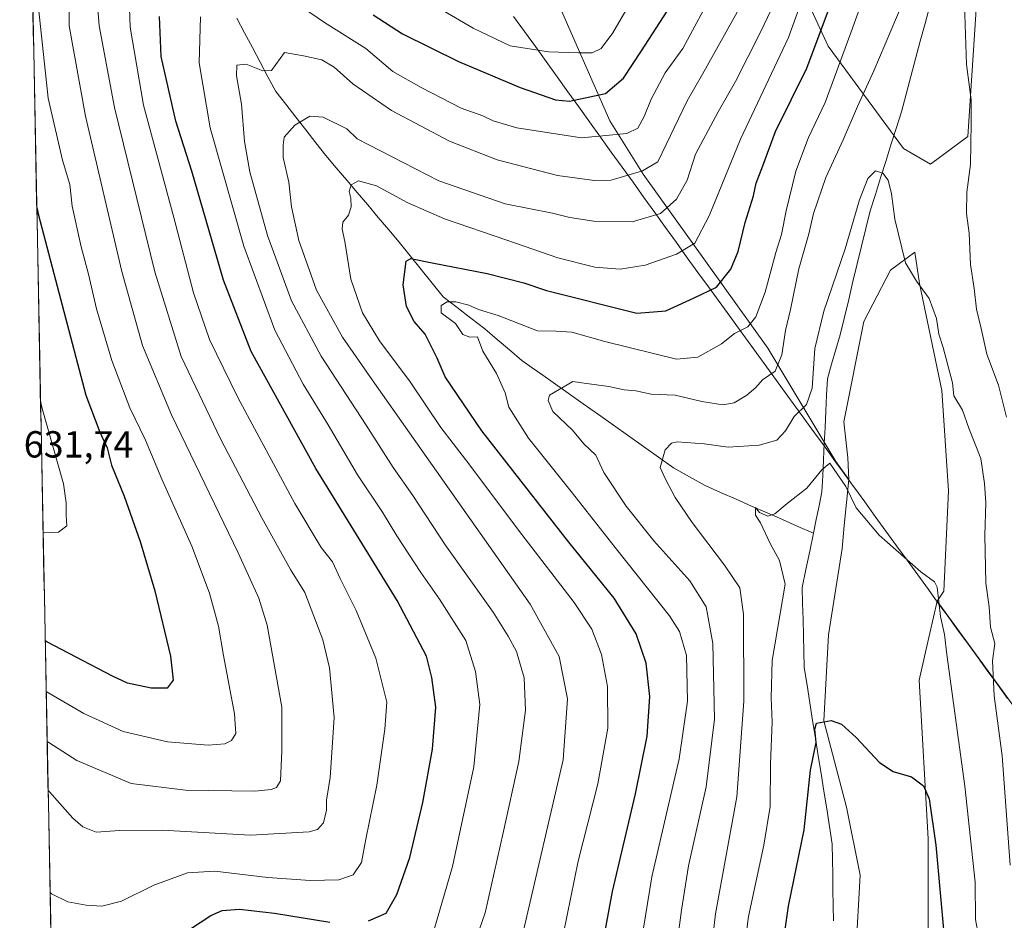
# Model space of a CAD drawing. Units: metres. Extents: x 634602 to 638057, y 4736686 to 4739066.
# Drawn here: x 634617 to 634879, y 4737829 to 4738068 of the extents above; entities that cross this region are included whole.
import ezdxf
from ezdxf.enums import TextEntityAlignment as Align

# ---------------------------------------------------------------- set-up
doc = ezdxf.new("R2010")
doc.units = ezdxf.units.M
doc.header["$MEASUREMENT"] = 0
for name, color, linetype, lineweight in [('Arbolado forestal CxS', 92, 'Continuous', 0), ('Corriente natural lineal', 142, 'Continuous', 13), ('Cultivos herbáceos CxS', 92, 'Continuous', 0), ('Curva de nivel maestra', 36, 'Continuous', 30), ('Curva de nivel normal', 36, 'Continuous', 0), ('Matorral CxS', 135, 'Continuous', 0), ('Municipio', 9, 'Continuous', 13), ('Municipio CxS', 142, 'Continuous', 0), ('Rótulo de punto de cota en terreno', 19, 'Continuous', 0)]:
    doc.layers.add(name, color=color, linetype=linetype, lineweight=lineweight)
doc.styles.add('Arial', font='txt', dxfattribs={"height": 0.2})

# ---------------------------------------------------------------- blocks, each defined once
blk = doc.blocks.new('*U152')
at = {"layer": 'Arbolado forestal CxS', "color": 92, "linetype": 'Continuous', "lineweight": 0}
blk.add_polyline3d([(634879.7429, 4737887.6125, 562.7055), (634861.0161, 4737913.3577, 556.0084), (634862.7981, 4737916.0729, 556.5434), (634863.9837, 4737942.7331, 557.8102), (634862.2071, 4737969.3933, 558.9015), (634856.2831, 4737997.8309, 559.9483), (634855.0987, 4738006.1253, 560.4473), (634848.5813, 4738001.3857, 559.4401), (634841.4715, 4737987.7595, 557.9603), (634836.1385, 4737961.0993, 555.8988), (634837.2715, 4737951.4683, 555.7576), (634837.4905, 4737945.7273, 555.4248), (634834.0141, 4737950.5027, 555.2407), (634815.9957, 4737980.6507, 565.2933), (634782.8193, 4738026.8623, 587.9261), (634773.9329, 4738041.0811, 595.1122), (634761.4919, 4738069.5191, 607.8779)], dxfattribs=at)
blk.add_polyline3d([(634859.2213, 4738029.5399, 562.3985), (634869.1167, 4738036.8989, 565.8388), (634871.9539, 4738080.2065, 567.7965), (634887.5165, 4738152.1949, 572.4781), (634896.4325, 4738173.8805, 578.8191), (634901.6297, 4738222.7845, 584.0583), (634891.2827, 4738260.4323, 589.408), (634878.1123, 4738275.4923, 587.3191), (634850.9755, 4738285.2649, 588.6777), (634822.7183, 4738293.1003, 596.4035), (634809.9263, 4738294.2553, 599.7246), (634797.8481, 4738295.3459, 604.3299), (634777.4499, 4738293.3763, 610.5656), (634782.3817, 4738283.9651, 609.5563), (634790.9431, 4738258.8731, 617.8215), (634805.6711, 4738218.0799, 623.1769), (634805.6705, 4738195.4921, 619.9609), (634804.7285, 4738160.6673, 611.0642), (634797.2019, 4738136.1967, 602.1317), (634831.9951, 4738060.9199, 570.5945), (634852.0745, 4738033.7191, 561.1938), (634859.2213, 4738029.5399, 562.3985)], close=True, dxfattribs=at)
blk = doc.blocks.new('*U175')
at = {"layer": 'Curva de nivel normal', "color": 36, "linetype": 'Continuous', "lineweight": 0}
blk.add_polyline3d([(634809.04, 4738072.17, 590), (634798.64, 4738053.5, 590), (634794.55, 4738046.34, 590), (634786.73, 4738030.17, 590), (634782.68, 4738027.76, 590), (634774.35, 4738025.3, 590), (634769.89, 4738025.16, 590), (634760.01, 4738026.55, 590), (634744.01, 4738030.73, 590), (634731.32, 4738035.62, 590), (634715.92, 4738043.77, 590), (634705.62, 4738050.88, 590), (634700.69, 4738055.36, 590), (634697.42, 4738057.24, 590), (634692.53, 4738058.34, 590), (634687.49, 4738059.18, 590), (634683.99, 4738054.44, 590), (634681.67, 4738054.36, 590), (634677.26, 4738056.14, 590), (634674.84, 4738055.88, 590), (634674.74, 4738052.98, 590), (634676.08, 4738045.48, 590), (634676.84, 4738035.58, 590), (634678.26, 4738027.53, 590), (634682.97, 4738010.54, 590), (634689.3, 4737993.19, 590), (634697.26, 4737978.51, 590), (634709.22, 4737960.18, 590), (634716.4, 4737948.9, 590), (634721.62, 4737941.45, 590), (634730.21, 4737928.38, 590), (634742.98, 4737910.47, 590), (634746.97, 4737904.1, 590), (634749.19, 4737900.01, 590), (634751.2, 4737893.03, 590), (634751.57, 4737884.41, 590), (634749.76, 4737870.8, 590), (634745.62, 4737851.79, 590), (634740.84, 4737830.52, 590), (634734.78, 4737813.16, 590)], dxfattribs=at)
blk = doc.blocks.new('*U178')
at = {"layer": 'Curva de nivel normal', "color": 36, "linetype": 'Continuous', "lineweight": 0}
blk.add_polyline3d([(634751, 4737825.88, 585), (634761.58, 4737871.25, 585), (634762.67, 4737887.44, 585), (634760.47, 4737898.7, 585), (634752.77, 4737912.59, 585), (634710.74, 4737972.23, 585), (634702.93, 4737983.53, 585), (634696.02, 4737996.01, 585), (634691.24, 4738009.25, 585), (634689.35, 4738018.16, 585), (634688.6, 4738024.75, 585), (634687.15, 4738031.29, 585), (634687.1, 4738034.61, 585), (634687.35, 4738036.73, 585), (634690.24, 4738039.95, 585), (634694.24, 4738042.27, 585), (634697.79, 4738042.07, 585), (634704.04, 4738038.95, 585), (634706.77, 4738036.25, 585), (634728.52, 4738025.13, 585), (634746.11, 4738019, 585), (634758.7, 4738016.56, 585), (634763.35, 4738015.37, 585), (634769.68, 4738014.4, 585), (634779.9, 4738014.24, 585), (634787.43, 4738016.43, 585), (634791.71, 4738020.26, 585), (634794.55, 4738025.32, 585), (634796.75, 4738032.17, 585), (634802.75, 4738043.44, 585), (634807.35, 4738051.5, 585), (634814.13, 4738064.84, 585), (634819.55, 4738076.27, 585)], dxfattribs=at)
blk = doc.blocks.new('*U182')
at = {"layer": 'Curva de nivel normal', "color": 36, "linetype": 'Continuous', "lineweight": 0}
blk.add_polyline3d([(634880.39, 4737843.22, 560), (634878.28, 4737872.28, 560), (634876.14, 4737888.2, 560), (634875.73, 4737897.51, 560), (634876.31, 4737902.18, 560), (634875.2, 4737906.51, 560), (634874.8, 4737911.85, 560), (634873.94, 4737918.18, 560), (634873.66, 4737930.85, 560), (634873.91, 4737939.51, 560), (634873.54, 4737944.63, 560), (634872.62, 4737951.34, 560), (634869.44, 4737959.36, 560), (634867.71, 4737964.19, 560), (634865.39, 4737967.98, 560), (634865.11, 4737971.46, 560), (634862.59, 4737980.83, 560), (634861.44, 4737984.34, 560), (634860.82, 4737988.51, 560), (634858.88, 4737993.84, 560), (634855.46, 4737998.42, 560), (634852.61, 4738003.33, 560), (634849.74, 4738014.91, 560), (634848.84, 4738021.67, 560), (634847.96, 4738025.32, 560), (634846.57, 4738027.16, 560), (634844.64, 4738027.79, 560), (634842.56, 4738025.76, 560), (634840.39, 4738020.1, 560), (634836.54, 4738007.07, 560), (634830.86, 4737990.44, 560), (634828.47, 4737980.56, 560), (634827.77, 4737970.05, 560), (634826.22, 4737965.7, 560), (634823.01, 4737962.48, 560), (634820.68, 4737958.71, 560), (634818.35, 4737956.15, 560), (634813.65, 4737954.83, 560), (634805.41, 4737954.34, 560), (634799.05, 4737955.22, 560), (634791.86, 4737955.72, 560), (634790.36, 4737955.39, 560), (634788.67, 4737953.59, 560), (634787.32, 4737948.92, 560), (634788.78, 4737945.83, 560), (634791.38, 4737940.94, 560), (634795.84, 4737934.34, 560), (634804.49, 4737922.99, 560), (634808.56, 4737916.91, 560), (634809.53, 4737909.9, 560), (634809.58, 4737886.86, 560), (634807.77, 4737861.43, 560), (634802.08, 4737830.26, 560), (634797.69, 4737792.12, 560)], dxfattribs=at)
blk = doc.blocks.new('*U185')
at = {"layer": 'Curva de nivel normal', "color": 36, "linetype": 'Continuous', "lineweight": 0}
blk.add_polyline3d([(634623.29, 4737931.63, 630), (634623.68, 4737931.58, 630), (634627.39, 4737931.76, 630), (634629.56, 4737933.43, 630), (634629.41, 4737936.22, 630), (634629.46, 4737939.53, 630), (634628.74, 4737944.55, 630), (634623.04, 4737964.58, 630), (634622.61, 4737966.55, 630)], dxfattribs=at)
blk = doc.blocks.new('*U186')
at = {"layer": 'Curva de nivel normal', "color": 36, "linetype": 'Continuous', "lineweight": 0}
for points in [[(634789.83, 4737807.34, 565), (634793.05, 4737831.23, 565), (634794.84, 4737843.08, 565), (634799.55, 4737864.03, 565), (634801.78, 4737882, 565), (634801.39, 4737902.12, 565), (634799.6, 4737911.91, 565), (634795.21, 4737918.83, 565), (634785.64, 4737929.42, 565), (634778.28, 4737938.61, 565), (634772.38, 4737947.59, 565), (634770.23, 4737952.23, 565), (634767.08, 4737955.24, 565), (634764, 4737958.82, 565), (634758.81, 4737963.84, 565), (634757.53, 4737966.74, 565), (634757.96, 4737968.18, 565), (634764.16, 4737971.82, 565), (634767.15, 4737971.36, 565), (634773.74, 4737970.42, 565), (634777.8, 4737969.58, 565), (634780.84, 4737969.26, 565), (634784.97, 4737968.37, 565), (634791.32, 4737968.15, 565), (634798.43, 4737966.43, 565), (634804.01, 4737965.57, 565), (634807.01, 4737966.12, 565), (634810.4, 4737968.12, 565), (634812.77, 4737970.18, 565), (634814.58, 4737972.18, 565), (634817.95, 4737974.51, 565), (634819.67, 4737978.84, 565), (634820.68, 4737985.33, 565), (634821.98, 4737990.92, 565), (634824.24, 4738001.69, 565), (634826.87, 4738010.99, 565), (634828.13, 4738016.44, 565), (634831.36, 4738025.99, 565), (634836.03, 4738036.01, 565), (634839.79, 4738044.86, 565), (634844.17, 4738054.38, 565), (634851.66, 4738072.09, 565)], [(634868.23, 4738072, 565), (634868.79, 4738056, 565), (634870.03, 4738046.66, 565), (634870.05, 4738040.46, 565), (634869.83, 4738029.49, 565), (634868.85, 4738022.11, 565), (634868.8, 4738016.46, 565), (634869.48, 4738011.16, 565), (634869.82, 4738002.9, 565), (634870.84, 4737996.53, 565), (634871.48, 4737990.98, 565), (634872.68, 4737985.85, 565), (634874.18, 4737979.02, 565), (634877.3, 4737970.81, 565), (634879.42, 4737962.26, 565)]]:
    blk.add_polyline3d(points, dxfattribs=at)
blk = doc.blocks.new('*U187')
at = {"layer": 'Curva de nivel normal', "color": 36, "linetype": 'Continuous', "lineweight": 0}
blk.add_polyline3d([(634844.16, 4738081.5, 570), (634837.78, 4738063.75, 570), (634831.24, 4738045.96, 570), (634826.8, 4738036.67, 570), (634823.46, 4738027.65, 570), (634820.81, 4738017.17, 570), (634819.61, 4738010.81, 570), (634818.14, 4738006.06, 570), (634815.27, 4737995.5, 570), (634812.82, 4737988.95, 570), (634810.63, 4737986.3, 570), (634807.08, 4737984.53, 570), (634803.68, 4737981.76, 570), (634797.35, 4737978.22, 570), (634791.66, 4737977.68, 570), (634772.66, 4737982.38, 570), (634763.87, 4737984.89, 570), (634759.74, 4737985.12, 570), (634754.7, 4737985.22, 570), (634744.3, 4737989.3, 570), (634739.04, 4737990.88, 570), (634736.44, 4737992.08, 570), (634733.04, 4737992.91, 570), (634730.73, 4737992.96, 570), (634729.1, 4737992.01, 570), (634729.11, 4737990.03, 570), (634732.96, 4737987.18, 570), (634734.86, 4737984.27, 570), (634736.76, 4737983.56, 570), (634738.77, 4737983.66, 570), (634740.18, 4737979.86, 570), (634743.85, 4737973.93, 570), (634746.11, 4737968.73, 570), (634747.14, 4737964.97, 570), (634752.38, 4737956.74, 570), (634763.7, 4737942.5, 570), (634775.37, 4737927.65, 570), (634789.87, 4737909.49, 570), (634792.51, 4737905.37, 570), (634794.39, 4737898.97, 570), (634794.65, 4737886.85, 570), (634792.37, 4737871.52, 570), (634785.13, 4737840.14, 570), (634780.59, 4737812.31, 570)], dxfattribs=at)
blk = doc.blocks.new('*U192')
at = {"layer": 'Curva de nivel normal', "color": 36, "linetype": 'Continuous', "lineweight": 0}
for points in [[(634625.16, 4737835.92, 605), (634625.56, 4737835.61, 605), (634629.84, 4737833.44, 605), (634634.74, 4737832.63, 605), (634638.91, 4737832.37, 605), (634644.12, 4737833.63, 605), (634652.7, 4737837.9, 605), (634661.66, 4737841.23, 605), (634668.94, 4737841.61, 605), (634683, 4737839.94, 605), (634694.27, 4737839.11, 605), (634701.89, 4737839.34, 605), (634705.76, 4737840.64, 605), (634707.97, 4737843.98, 605), (634709.08, 4737850.14, 605), (634712.01, 4737864.45, 605), (634714.12, 4737879.34, 605), (634714.66, 4737886.57, 605), (634711.74, 4737898.24, 605), (634706.54, 4737910.95, 605), (634702.27, 4737919.43, 605), (634700.22, 4737923.88, 605), (634697.2, 4737927.69, 605), (634690.19, 4737939.34, 605), (634675.05, 4737967.54, 605), (634667.54, 4737982.92, 605), (634663.3, 4737995.33, 605), (634658.01, 4738015.38, 605), (634649.96, 4738045.22, 605), (634646.42, 4738065.99, 605), (634645.87, 4738081.04, 605)], [(634716.76, 4738077.99, 605), (634737.6, 4738065.72, 605), (634747.51, 4738061, 605), (634757.63, 4738059.44, 605), (634765.62, 4738059.17, 605), (634769.3, 4738059.16, 605), (634771.67, 4738060.28, 605), (634774.73, 4738064.45, 605), (634781.3, 4738075.79, 605)]]:
    blk.add_polyline3d(points, dxfattribs=at)
blk = doc.blocks.new('*U193')
at = {"layer": 'Curva de nivel normal', "color": 36, "linetype": 'Continuous', "lineweight": 0}
blk.add_polyline3d([(634807.24, 4737802.1, 555), (634810.8, 4737829.58, 555), (634814.91, 4737848.54, 555), (634816.6, 4737858.82, 555), (634816.71, 4737870.18, 555), (634817.16, 4737881.34, 555), (634816.84, 4737887.67, 555), (634817.14, 4737897.63, 555), (634820.59, 4737917.93, 555), (634819.12, 4737924.18, 555), (634816.58, 4737928.74, 555), (634814.01, 4737934.18, 555), (634812.68, 4737936.25, 555), (634812.72, 4737938.31, 555), (634813.75, 4737937, 555), (634815.96, 4737935.99, 555), (634817.82, 4737936.61, 555), (634821.15, 4737939.36, 555), (634826.34, 4737943.46, 555), (634830.34, 4737948.29, 555), (634832.49, 4737950.03, 555), (634836.75, 4737943.85, 555), (634839.42, 4737938.18, 555), (634845.56, 4737930.98, 555), (634856.68, 4737921.15, 555), (634860.31, 4737918.49, 555), (634861.01, 4737917.15, 555), (634861.89, 4737909.31, 555), (634862.92, 4737904.51, 555), (634863.55, 4737899.19, 555), (634868.31, 4737864.19, 555), (634871.06, 4737838.7, 555), (634871.15, 4737828.81, 555), (634872.54, 4737821.68, 555)], dxfattribs=at)
blk = doc.blocks.new('*U194')
at = {"layer": 'Curva de nivel normal', "color": 36, "linetype": 'Continuous', "lineweight": 0}
blk.add_polyline3d([(634637.43, 4738076.58, 610), (634638.2, 4738066.35, 610), (634642.29, 4738044.63, 610), (634652.96, 4738000.89, 610), (634659.98, 4737978.38, 610), (634670.43, 4737956.51, 610), (634681.45, 4737935.51, 610), (634689.03, 4737921.85, 610), (634692.86, 4737915.72, 610), (634697.62, 4737903.11, 610), (634699.4, 4737895.71, 610), (634700.71, 4737882.48, 610), (634699.62, 4737866.52, 610), (634698.63, 4737860.52, 610), (634698.63, 4737857.86, 610), (634697.8, 4737854.48, 610), (634696.21, 4737852.75, 610), (634694.06, 4737852.09, 610), (634678.45, 4737851.21, 610), (634654.96, 4737852.53, 610), (634643.6, 4737852.44, 610), (634637.43, 4737852, 610), (634633.89, 4737853.42, 610), (634631.17, 4737855.74, 610), (634625.03, 4737862.73, 610), (634624.62553, 4737863.10832, 610)], dxfattribs=at)
blk = doc.blocks.new('*U200')
at = {"layer": 'Curva de nivel normal', "color": 36, "linetype": 'Continuous', "lineweight": 0}
for points in [[(634727.28, 4737826.14, 595), (634732.17, 4737842.86, 595), (634737.82, 4737869.38, 595), (634739.43, 4737885.93, 595), (634738.27, 4737894.7, 595), (634735.72, 4737902.92, 595), (634728.69, 4737913.97, 595), (634723.72, 4737920.98, 595), (634717.36, 4737930.76, 595), (634713.55, 4737937.05, 595), (634706.85, 4737947, 595), (634699.08, 4737960.26, 595), (634692.44, 4737971.11, 595), (634684.9, 4737985.38, 595), (634676.63, 4738007.78, 595), (634667.68, 4738039.21, 595), (634664.79, 4738056.46, 595), (634665.18, 4738068.66, 595)], [(634692.26, 4738071.21, 595), (634698.08, 4738067.22, 595), (634709.1, 4738060.25, 595), (634716.24, 4738054.14, 595), (634723.77, 4738049.95, 595), (634734.47, 4738044.44, 595), (634740.21, 4738042.4, 595), (634742.93, 4738041.03, 595), (634749.22, 4738039.18, 595), (634766.42, 4738036.58, 595), (634778.52, 4738037.68, 595), (634781.38, 4738039.1, 595), (634783.13, 4738042.24, 595), (634784.94, 4738046.84, 595), (634788.66, 4738053.84, 595), (634793.35, 4738060.28, 595), (634796.55, 4738066.26, 595), (634798.81, 4738070.28, 595)]]:
    blk.add_polyline3d(points, dxfattribs=at)
blk = doc.blocks.new('*U201')
at = {"layer": 'Curva de nivel normal', "color": 36, "linetype": 'Continuous', "lineweight": 0}
blk.add_polyline3d([(634621.81, 4738073.69, 620), (634624.61, 4738047.1, 620), (634628.48, 4738030.62, 620), (634630.36, 4738024.18, 620), (634631.04, 4738018.36, 620), (634633.41, 4738007.59, 620), (634635.38, 4738000.32, 620), (634637.45, 4737991.11, 620), (634641.58, 4737977.36, 620), (634646.31, 4737964.8, 620), (634650.49, 4737956.16, 620), (634654.86, 4737945.85, 620), (634662.82, 4737928.02, 620), (634667.53, 4737915.49, 620), (634669.94, 4737906.77, 620), (634671.21, 4737898.99, 620), (634674.16, 4737883.49, 620), (634674.52, 4737878.19, 620), (634673.37, 4737876.4, 620), (634671.64, 4737875.47, 620), (634667.14, 4737875.11, 620), (634656.36, 4737875.97, 620), (634644.6, 4737878.77, 620), (634634.13, 4737883.54, 620), (634624.51, 4737889.11, 620), (634624.11, 4737889.38, 620)], dxfattribs=at)
blk = doc.blocks.new('*U203')
at = {"layer": 'Curva de nivel normal', "color": 36, "linetype": 'Continuous', "lineweight": 0}
blk.add_polyline3d([(634829.15, 4738084.64, 580), (634821.44, 4738063.24, 580), (634808.68, 4738036.16, 580), (634800.35, 4738015.82, 580), (634796.56, 4738008.56, 580), (634791.7, 4738005.58, 580), (634783.35, 4738002.7, 580), (634776.68, 4738001.63, 580), (634770.01, 4738002.21, 580), (634760.18, 4738004.63, 580), (634746.56, 4738009.38, 580), (634730.05, 4738015, 580), (634720.3, 4738019.28, 580), (634711.94, 4738023.75, 580), (634707.13, 4738025.07, 580), (634705.16, 4738024.05, 580), (634704.7, 4738022.26, 580), (634705.13, 4738020.54, 580), (634705.19, 4738018.21, 580), (634704.45, 4738015.98, 580), (634702.98, 4738014.12, 580), (634702.78, 4738012.28, 580), (634703.48, 4738008.96, 580), (634705.14, 4737998.96, 580), (634708.22, 4737990.04, 580), (634712.77, 4737982.6, 580), (634720.85, 4737971.68, 580), (634729.04, 4737959.54, 580), (634735.58, 4737951.08, 580), (634750.59, 4737931.09, 580), (634764.5, 4737913, 580), (634769.14, 4737905.98, 580), (634771.72, 4737899.22, 580), (634773.38, 4737890.69, 580), (634773.41, 4737879.68, 580), (634770.74, 4737864.86, 580), (634765.55, 4737844.27, 580), (634761.69, 4737825.12, 580)], dxfattribs=at)
blk = doc.blocks.new('*U206')
at = {"layer": 'Curva de nivel normal', "color": 36, "linetype": 'Continuous', "lineweight": 0}
blk.add_polyline3d([(634630.01, 4738085.25, 615), (634630.23, 4738066.31, 615), (634634.52, 4738042.32, 615), (634644.21, 4738001.03, 615), (634649.68, 4737981.34, 615), (634657.44, 4737962.92, 615), (634675.14, 4737926.23, 615), (634680.66, 4737914.21, 615), (634682.9, 4737906.99, 615), (634686.74, 4737885.24, 615), (634686.78, 4737873.62, 615), (634686.44, 4737865.68, 615), (634685.38, 4737863.85, 615), (634683.89, 4737863.33, 615), (634679.6, 4737862.86, 615), (634661.12, 4737863.18, 615), (634646.69, 4737864.95, 615), (634632.24, 4737871.07, 615), (634624.77, 4737875.79, 615), (634624.37, 4737876.09, 615)], dxfattribs=at)
blk = doc.blocks.new('*U212')
at = {"layer": 'Curva de nivel maestra', "color": 36, "linetype": 'Continuous', "lineweight": 30}
for points in [[(634662.23, 4737826.17, 600), (634667.85, 4737829.88, 600), (634670.9, 4737831.17, 600), (634675.48, 4737831.5, 600), (634684.83, 4737830.44, 600), (634699.5, 4737828.12, 600)], [(634709.8, 4737828.45, 600), (634714.46, 4737830.44, 600), (634717.35, 4737835.46, 600), (634720.75, 4737845.27, 600), (634724.28, 4737859.92, 600), (634726.83, 4737874.04, 600), (634727.75, 4737885.26, 600), (634726.62, 4737893.12, 600), (634725.25, 4737898.75, 600), (634717.4, 4737913.56, 600), (634695.83, 4737948.66, 600), (634678.58, 4737979.73, 600), (634671.26, 4737998.74, 600), (634662.83, 4738027.64, 600), (634658.59, 4738040.96, 600), (634654.71, 4738058.17, 600), (634654.27, 4738068.75, 600)], [(634711.06, 4738069.27, 600), (634718.87, 4738064.18, 600), (634733.69, 4738056.85, 600), (634750.13, 4738049.95, 600), (634759.48, 4738046.61, 600), (634763.24, 4738046.28, 600), (634772.8, 4738048.32, 600), (634777.62, 4738052.4, 600), (634782.41, 4738059.64, 600), (634790.15, 4738071.72, 600)]]:
    blk.add_polyline3d(points, dxfattribs=at)
blk = doc.blocks.new('*U213')
at = {"layer": 'Curva de nivel maestra', "color": 36, "linetype": 'Continuous', "lineweight": 30}
blk.add_polyline3d([(634621.6, 4738018.03, 625), (634622.04, 4738015.95, 625), (634634.67, 4737968.13, 625), (634638.35, 4737958.32, 625), (634640.33, 4737954.11, 625), (634641.51, 4737949.51, 625), (634644.81, 4737941.28, 625), (634649.08, 4737929.24, 625), (634653.01, 4737916.16, 625), (634657.19, 4737898.79, 625), (634657.83, 4737892.37, 625), (634656.25, 4737890.3, 625), (634652.02, 4737890.27, 625), (634645.69, 4737891.64, 625), (634641.78, 4737893.44, 625), (634624.25, 4737902.59, 625), (634623.85, 4737902.84, 625)], dxfattribs=at)
blk = doc.blocks.new('*U214')
at = {"layer": 'Curva de nivel maestra', "color": 36, "linetype": 'Continuous', "lineweight": 30}
blk.add_polyline3d([(634816.73, 4737799.74, 550), (634821.44, 4737832.36, 550), (634825.64, 4737852.6, 550), (634827.35, 4737868.49, 550), (634828.79, 4737875.86, 550), (634828.49, 4737879.4, 550), (634828.93, 4737880.96, 550), (634832.8, 4737881.67, 550), (634835.53, 4737880.68, 550), (634839.47, 4737877.15, 550), (634845.67, 4737870.51, 550), (634849.34, 4737868.16, 550), (634854.17, 4737866.74, 550), (634857.35, 4737864.33, 550), (634858.84, 4737860.86, 550), (634860.66, 4737848.53, 550), (634862.83, 4737824.22, 550)], dxfattribs=at)
blk = doc.blocks.new('*U221')
at = {"layer": 'Curva de nivel maestra', "color": 36, "linetype": 'Continuous', "lineweight": 30}
blk.add_polyline3d([(634768.83, 4737804.62, 575), (634774.72, 4737836.19, 575), (634780.76, 4737862.19, 575), (634783.85, 4737877.52, 575), (634784.56, 4737888.03, 575), (634783.59, 4737896.9, 575), (634780.98, 4737904.69, 575), (634775.09, 4737914.18, 575), (634763.03, 4737929.07, 575), (634739.91, 4737958.67, 575), (634730.19, 4737973.04, 575), (634728.1, 4737977.97, 575), (634724.85, 4737984.35, 575), (634721.97, 4737987.71, 575), (634719.91, 4737991.74, 575), (634718.98, 4737997.47, 575), (634719.82, 4738003.77, 575), (634721.08, 4738004.51, 575), (634726.69, 4738003.29, 575), (634741.36, 4738000.52, 575), (634751.14, 4737997.96, 575), (634757.15, 4737995.98, 575), (634781.11, 4737989.91, 575), (634788.86, 4737990.59, 575), (634796.36, 4737993.99, 575), (634802.35, 4737996.86, 575), (634806.14, 4738001.62, 575), (634808.07, 4738006.37, 575), (634809.97, 4738014.05, 575), (634812.12, 4738021.12, 575), (634812.89, 4738024.52, 575), (634814.65, 4738029.06, 575), (634818, 4738038.24, 575), (634826.3, 4738055.04, 575), (634833.47, 4738074.07, 575)], dxfattribs=at)

msp = doc.modelspace()

# ---------------------------------------------------------------- linework, layer by layer
at = {"layer": 'Arbolado forestal CxS', "color": 92, "linetype": 'Continuous', "lineweight": 0}
for points in [[(634859.22, 4738029.54, 562.4), (634869.12, 4738036.9, 565.84), (634871.95, 4738080.21, 567.8), (634887.52, 4738152.19, 572.48), (634896.43, 4738173.88, 578.82), (634901.63, 4738222.78, 584.06), (634891.28, 4738260.43, 589.41), (634878.11, 4738275.49, 587.32), (634850.98, 4738285.26, 588.68), (634822.72, 4738293.1, 596.4), (634809.93, 4738294.26, 599.72), (634797.85, 4738295.35, 604.33), (634777.45, 4738293.38, 610.57), (634782.38, 4738283.97, 609.56), (634790.94, 4738258.87, 617.82), (634805.67, 4738218.08, 623.18), (634805.67, 4738195.49, 619.96), (634804.73, 4738160.67, 611.06), (634797.2, 4738136.2, 602.13), (634832, 4738060.92, 570.59), (634852.07, 4738033.72, 561.19), (634859.22, 4738029.54, 562.4)], [(634617.07, 4738250.51, 680.59), (634651.3, 4738234.81, 672.72), (634679.74, 4738221.78, 665.98), (634689.81, 4738210.52, 660.36), (634720.02, 4738162.53, 640.2), (634744.9, 4738109.81, 623.52), (634761.49, 4738069.52, 607.88), (634773.93, 4738041.08, 595.11), (634782.82, 4738026.86, 587.93), (634816, 4737980.65, 565.29), (634834.01, 4737950.5, 555.24), (634837.49, 4737945.73, 555.42)], [(634861.02, 4737913.36, 556.01), (634862.8, 4737916.07, 556.54), (634863.98, 4737942.73, 557.81), (634862.21, 4737969.39, 558.9), (634856.28, 4737997.83, 559.95), (634855.1, 4738006.13, 560.45), (634848.58, 4738001.39, 559.44), (634841.47, 4737987.76, 557.96), (634836.14, 4737961.1, 555.9), (634837.27, 4737951.47, 555.76), (634837.49, 4737945.73, 555.42)], [(634861.02, 4737913.36, 556.01), (634879.74, 4737887.61, 562.71), (634882.23, 4737884.19, 563.71), (634886.5, 4737874.6, 565.4), (634907.82, 4737840.83, 570.51), (634930.93, 4737830.76, 568.93), (634967.07, 4737823.06, 567.21), (635016.24, 4737810.61, 559.5), (635042.9, 4737808.84, 557.19), (635058.81, 4737813.02, 556.72), (635082, 4737825.42, 558.01), (635097.41, 4737829.57, 556.89), (635118.98, 4737826.06, 553.5), (635122.88, 4737825.42, 552.64)]]:
    msp.add_polyline3d(points, dxfattribs=at)
at = {"layer": 'Corriente natural lineal', "color": 142, "linetype": 'Continuous', "lineweight": 13}
for points in [[(634859.03, 4738071.64, 563.3), (634857.77, 4738066.94, 562.92), (634856.51, 4738062.24, 562.42), (634855.26, 4738057.53, 562.16), (634854, 4738052.83, 561.74), (634852.74, 4738048.13, 561.4), (634851.48, 4738043.43, 560.92), (634850.1, 4738039.05, 560.76), (634848.71, 4738034.67, 560.35), (634847.33, 4738030.29, 560.1), (634845.95, 4738025.9, 559.9), (634844.56, 4738021.52, 559.68), (634843.18, 4738017.14, 559.33), (634842.04, 4738012.43, 559.09), (634840.89, 4738007.73, 558.92), (634839.75, 4738003.02, 558.76), (634838.61, 4737998.32, 558.4), (634837.47, 4737993.61, 557.91), (634836.32, 4737988.91, 557.52), (634835.18, 4737984.2, 557.53), (634834.05, 4737980.29, 557.48), (634832.93, 4737976.37, 557.58), (634831.8, 4737972.46, 557.91), (634831.59, 4737968.17, 557.45), (634831.39, 4737963.88, 557.48), (634831.18, 4737959.59, 555.85), (634830.97, 4737955.3, 555.39), (634830.76, 4737951.01, 555.19), (634830.56, 4737946.72, 554.81), (634830.35, 4737942.43, 554.39), (634829.6, 4737938.77, 554.22), (634828.84, 4737935.11, 553.95), (634828.09, 4737931.45, 553.86)], [(634674.82, 4738068.37, 592.94), (634676.88, 4738064.47, 591.99), (634678.95, 4738060.57, 590.92), (634681.01, 4738056.67, 590.34), (634683.07, 4738052.77, 589.4), (634685.13, 4738048.87, 588.38), (634687.79, 4738045.47, 586.99), (634690.45, 4738042.06, 585.87), (634693.1, 4738038.66, 584.23), (634695.76, 4738035.25, 582.88), (634698.42, 4738031.85, 582.03), (634701.22, 4738028.56, 580.94), (634704.01, 4738025.27, 580.43), (634706.81, 4738021.98, 579.15), (634709.61, 4738018.69, 578.54), (634712.4, 4738015.4, 577.98), (634715.2, 4738012.12, 577.09), (634718, 4738008.83, 575.98), (634720.91, 4738005.19, 575.31), (634723.82, 4738001.55, 574.03), (634726.73, 4737997.91, 571.62), (634729.64, 4737994.28, 570.7), (634733.34, 4737991.45, 570.06), (634737.05, 4737988.63, 569.71), (634740.75, 4737985.81, 569.22), (634744.02, 4737982.98, 568.61), (634747.28, 4737980.16, 567.58), (634750.55, 4737977.33, 566.72), (634753.34, 4737975.4, 566.55), (634756.13, 4737973.48, 565.73), (634758.92, 4737971.55, 565.14), (634762.92, 4737968.71, 563.91), (634766.92, 4737965.87, 563.53), (634770.91, 4737963.03, 562.56), (634774.91, 4737960.2, 561.47), (634778.91, 4737957.36, 560.66), (634782.91, 4737954.52, 560.53), (634786.9, 4737951.68, 560.21), (634790.9, 4737948.84, 559.48), (634795.11, 4737946.48, 558.63), (634799.32, 4737944.11, 557.38), (634803.43, 4737942.3, 556.65), (634807.54, 4737940.49, 556.12), (634811.65, 4737938.68, 555.01), (634815.76, 4737936.88, 555.22), (634819.87, 4737935.07, 554.14), (634823.98, 4737933.26, 553.6), (634828.09, 4737931.45, 553.86)], [(634828.09, 4737931.45, 553.86), (634827.1, 4737926.65, 553.97), (634826.12, 4737921.84, 553.63), (634825.13, 4737917.04, 553.44), (634825.23, 4737912.79, 553.04), (634825.33, 4737908.54, 551.79), (634825.44, 4737904.29, 551.68), (634825.54, 4737900.04, 551.42), (634825.64, 4737895.79, 551.01), (634826.39, 4737891.09, 549.96), (634827.13, 4737886.39, 549.79), (634827.88, 4737881.69, 550.17), (634828.63, 4737876.99, 550.12), (634829.38, 4737872.29, 549.74), (634830.12, 4737867.59, 549.35), (634830.87, 4737862.89, 549.2), (634831.62, 4737858.19, 548.49), (634832.36, 4737853.49, 548.55), (634833.11, 4737848.79, 547.91), (634833.17, 4737844.71, 547.72), (634833.22, 4737840.63, 547.34), (634833.28, 4737836.55, 546.72), (634833.33, 4737832.47, 546.07), (634833.39, 4737828.39, 545.87)]]:
    msp.add_polyline3d(points, dxfattribs=at)
at = {"layer": 'Cultivos herbáceos CxS', "color": 92, "linetype": 'Continuous', "lineweight": 0}
for points in [[(634839.33, 4737820.06, 546.07), (634840.53, 4737840.56, 547.44), (634836.92, 4737858.65, 548.55), (634830.89, 4737881.56, 549.77), (634832.1, 4737904.46, 551.86), (634835.71, 4737927.37, 554.05), (634836.31, 4737933.54, 554.5), (634837.49, 4737945.73, 555.42), (634837.27, 4737951.47, 555.76), (634836.14, 4737961.1, 555.9), (634841.47, 4737987.76, 557.96), (634848.58, 4738001.39, 559.44), (634855.1, 4738006.13, 560.45), (634856.28, 4737997.83, 559.95), (634862.21, 4737969.39, 558.9), (634863.98, 4737942.73, 557.81), (634862.8, 4737916.07, 556.54), (634861.02, 4737913.36, 556.01), (634858.06, 4737900.67, 553.73), (634856.21, 4737892.41, 552.58), (634858.62, 4737850.21, 550.03), (634858.62, 4737822.48, 548.98)], [(634861.02, 4737913.36, 556.01), (634862.8, 4737916.07, 556.54), (634863.98, 4737942.73, 557.81), (634862.21, 4737969.39, 558.9), (634856.28, 4737997.83, 559.95), (634855.1, 4738006.13, 560.45), (634848.58, 4738001.39, 559.44), (634841.47, 4737987.76, 557.96), (634836.14, 4737961.1, 555.9), (634837.27, 4737951.47, 555.76), (634837.49, 4737945.73, 555.42)], [(634837.49, 4737945.73, 555.42), (634836.31, 4737933.54, 554.5), (634835.71, 4737927.37, 554.05), (634832.1, 4737904.46, 551.86), (634830.89, 4737881.56, 549.77), (634836.92, 4737858.65, 548.55), (634840.53, 4737840.56, 547.44), (634839.33, 4737820.06, 546.07), (634835.71, 4737794.74, 544.18), (634840.53, 4737775.45, 542.58), (634847.77, 4737764.6, 541.23), (634862.24, 4737759.78, 542.9), (634877.91, 4737723.61, 545.55), (634891.17, 4737712.76, 545.64)], [(634861.02, 4737913.36, 556.01), (634858.06, 4737900.67, 553.73), (634856.21, 4737892.41, 552.58), (634858.62, 4737850.21, 550.03), (634858.62, 4737822.48, 548.98), (634857.41, 4737798.36, 546.3), (634859.82, 4737775.45, 544.18), (634868.26, 4737760.98, 543.7), (634880.32, 4737757.37, 546.5), (634894.79, 4737762.19, 549.53), (634920.11, 4737767.01, 552.26), (634931.46, 4737765.01, 552.12), (634940.61, 4737763.39, 551.68), (634961.1, 4737758.57, 549.33), (634980.4, 4737764.6, 549.55), (634997.28, 4737776.66, 551.07), (635015.36, 4737787.51, 552.72), (635035.86, 4737791.12, 552.61), (635061.18, 4737799.56, 552.45), (635083.61, 4737809.08, 554.73), (635105.11, 4737818.31, 554.23), (635118.14, 4737820.09, 553.15), (635125.25, 4737814.17, 551.84), (635125.62, 4737811.98, 551.55)]]:
    msp.add_polyline3d(points, dxfattribs=at)
at = {"layer": 'Matorral CxS', "color": 135, "linetype": 'Continuous', "lineweight": 0}
msp.add_polyline3d([(634859.22, 4738029.54, 562.4), (634852.07, 4738033.72, 561.19), (634832, 4738060.92, 570.59), (634797.2, 4738136.2, 602.13), (634804.73, 4738160.67, 611.06), (634805.67, 4738195.49, 619.96), (634805.67, 4738218.08, 623.18), (634790.94, 4738258.87, 617.82), (634782.38, 4738283.97, 609.56), (634777.45, 4738293.38, 610.57), (634797.85, 4738295.35, 604.33), (634809.93, 4738294.26, 599.72), (634822.72, 4738293.1, 596.4), (634850.98, 4738285.26, 588.68), (634878.11, 4738275.49, 587.32), (634891.28, 4738260.43, 589.41), (634901.63, 4738222.78, 584.06), (634896.43, 4738173.88, 578.82), (634887.52, 4738152.19, 572.48), (634871.95, 4738080.21, 567.8), (634869.12, 4738036.9, 565.84), (634859.22, 4738029.54, 562.4)], close=True, dxfattribs=at)
for points in [[(634859.22, 4738029.54, 562.4), (634869.12, 4738036.9, 565.84), (634871.95, 4738080.21, 567.8), (634887.52, 4738152.19, 572.48), (634896.43, 4738173.88, 578.82), (634901.63, 4738222.78, 584.06), (634891.28, 4738260.43, 589.41), (634878.11, 4738275.49, 587.32), (634850.98, 4738285.26, 588.68), (634822.72, 4738293.1, 596.4), (634809.93, 4738294.26, 599.72), (634797.85, 4738295.35, 604.33), (634777.45, 4738293.38, 610.57), (634782.38, 4738283.97, 609.56), (634790.94, 4738258.87, 617.82), (634805.67, 4738218.08, 623.18), (634805.67, 4738195.49, 619.96), (634804.73, 4738160.67, 611.06), (634797.2, 4738136.2, 602.13), (634832, 4738060.92, 570.59), (634852.07, 4738033.72, 561.19), (634859.22, 4738029.54, 562.4)], [(634631.6, 4737505.44, 517.27), (634617.07, 4738250.51, 680.59)], [(634617.07, 4738250.51, 680.59), (634651.3, 4738234.81, 672.72), (634679.74, 4738221.78, 665.98), (634689.81, 4738210.52, 660.36), (634720.02, 4738162.53, 640.2), (634744.9, 4738109.81, 623.52), (634761.49, 4738069.52, 607.88), (634773.93, 4738041.08, 595.11), (634782.82, 4738026.86, 587.93), (634816, 4737980.65, 565.29), (634834.01, 4737950.5, 555.24), (634837.49, 4737945.73, 555.42)], [(634617.07, 4738250.51, 680.59), (634631.6, 4737505.44, 517.27)], [(634761.49, 4738069.52, 607.88), (634773.93, 4738041.08, 595.11), (634782.82, 4738026.86, 587.93), (634816, 4737980.65, 565.29), (634834.01, 4737950.5, 555.24), (634837.49, 4737945.73, 555.42), (634836.31, 4737933.54, 554.5), (634835.71, 4737927.37, 554.05), (634832.1, 4737904.46, 551.86), (634830.89, 4737881.56, 549.77), (634836.92, 4737858.65, 548.55), (634840.53, 4737840.56, 547.44), (634839.33, 4737820.06, 546.07), (634835.71, 4737794.74, 544.18), (634840.53, 4737775.45, 542.58), (634847.77, 4737764.6, 541.23), (634862.24, 4737759.78, 542.9), (634877.91, 4737723.61, 545.55), (634891.17, 4737712.76, 545.64)], [(634837.49, 4737945.73, 555.42), (634836.31, 4737933.54, 554.5), (634835.71, 4737927.37, 554.05), (634832.1, 4737904.46, 551.86), (634830.89, 4737881.56, 549.77), (634836.92, 4737858.65, 548.55), (634840.53, 4737840.56, 547.44), (634839.33, 4737820.06, 546.07), (634835.71, 4737794.74, 544.18), (634840.53, 4737775.45, 542.58), (634847.77, 4737764.6, 541.23), (634862.24, 4737759.78, 542.9), (634877.91, 4737723.61, 545.55), (634891.17, 4737712.76, 545.64)], [(634880.32, 4737757.37, 546.5), (634868.26, 4737760.98, 543.7), (634859.82, 4737775.45, 544.18), (634857.41, 4737798.36, 546.3), (634858.62, 4737822.48, 548.98), (634858.62, 4737850.21, 550.03), (634856.21, 4737892.41, 552.58), (634858.06, 4737900.67, 553.73), (634861.02, 4737913.36, 556.01), (634879.74, 4737887.61, 562.71)], [(634861.02, 4737913.36, 556.01), (634858.06, 4737900.67, 553.73), (634856.21, 4737892.41, 552.58), (634858.62, 4737850.21, 550.03), (634858.62, 4737822.48, 548.98), (634857.41, 4737798.36, 546.3), (634859.82, 4737775.45, 544.18), (634868.26, 4737760.98, 543.7), (634880.32, 4737757.37, 546.5), (634894.79, 4737762.19, 549.53), (634920.11, 4737767.01, 552.26), (634931.46, 4737765.01, 552.12), (634940.61, 4737763.39, 551.68), (634961.1, 4737758.57, 549.33), (634980.4, 4737764.6, 549.55), (634997.28, 4737776.66, 551.07), (635015.36, 4737787.51, 552.72), (635035.86, 4737791.12, 552.61), (635061.18, 4737799.56, 552.45), (635083.61, 4737809.08, 554.73), (635105.11, 4737818.31, 554.23), (635118.14, 4737820.09, 553.15), (635125.25, 4737814.17, 551.84), (635125.62, 4737811.98, 551.55)], [(634861.02, 4737913.36, 556.01), (634879.74, 4737887.61, 562.71), (634882.23, 4737884.19, 563.71), (634886.5, 4737874.6, 565.4), (634907.82, 4737840.83, 570.51), (634930.93, 4737830.76, 568.93), (634967.07, 4737823.06, 567.21), (635016.24, 4737810.61, 559.5), (635042.9, 4737808.84, 557.19), (635058.81, 4737813.02, 556.72), (635082, 4737825.42, 558.01), (635097.41, 4737829.57, 556.89), (635118.98, 4737826.06, 553.5), (635122.88, 4737825.42, 552.64)]]:
    msp.add_polyline3d(points, dxfattribs=at)
at = {"layer": 'Municipio', "color": 9, "linetype": 'Continuous', "lineweight": 13}
msp.add_polyline3d([(634748.39, 4738068.83, 608.43), (634751.27, 4738064.82, 606.86), (634754.16, 4738060.81, 605.33), (634757.05, 4738056.8, 603.8), (634759.93, 4738052.79, 602.33), (634762.82, 4738048.78, 600.83), (634765.7, 4738044.77, 599.08), (634768.59, 4738040.76, 597.1), (634771.47, 4738036.75, 595.02), (634774.36, 4738032.74, 593.21), (634777.25, 4738028.73, 591.35), (634780.13, 4738024.72, 589.33), (634783.02, 4738020.71, 587.23), (634785.9, 4738016.7, 585.25), (634788.79, 4738012.69, 583.11), (634791.67, 4738008.68, 580.98), (634794.56, 4738004.67, 578.9), (634797.38, 4738000.79, 577.04), (634800.19, 4737996.92, 575.25), (634803.01, 4737993.04, 573.46), (634805.83, 4737989.17, 571.63), (634808.65, 4737985.29, 569.8), (634811.46, 4737981.42, 568.28), (634814.28, 4737977.54, 566.76), (634817.1, 4737973.67, 564.88), (634819.91, 4737969.79, 562.47), (634822.73, 4737965.92, 560.72), (634825.55, 4737962.04, 559.15), (634828.37, 4737958.17, 556.62), (634831.18, 4737954.29, 555.3), (634834, 4737950.42, 555.26), (634836.02, 4737947.64, 555.24), (634838.05, 4737944.86, 555.16), (634840.07, 4737942.08, 555.24), (634841.73, 4737939.79, 555.29), (634844.55, 4737935.91, 555.21), (634847.37, 4737932.03, 555.17), (634850.2, 4737928.14, 555.11), (634853.02, 4737924.26, 554.96), (634855.84, 4737920.38, 554.8), (634858.66, 4737916.5, 554.6), (634858.87, 4737916.21, 554.6), (634861.48, 4737912.62, 554.81), (634864.08, 4737909.04, 555.69), (634866.69, 4737905.46, 556.45), (634869.3, 4737901.87, 557.46), (634871.91, 4737898.29, 558.61), (634874.51, 4737894.7, 559.42), (634877.12, 4737891.12, 560.54), (634879.73, 4737887.53, 561.49)], dxfattribs=at)
at = {"layer": 'Municipio CxS', "color": 142, "linetype": 'Continuous', "lineweight": 0}
for points in [[(634625.37, 4737824.89, 602.48), (634625.27, 4737829.89, 603.59), (634625.18, 4737834.89, 604.73), (634625.08, 4737839.88, 605.97), (634624.98, 4737844.88, 607.15), (634624.88, 4737849.87, 607.98), (634624.79, 4737854.87, 608.54), (634624.69, 4737859.87, 609.18), (634624.59, 4737864.86, 610.38), (634624.49, 4737869.86, 612.43), (634624.4, 4737874.86, 614.13), (634624.3, 4737879.85, 616.29), (634624.2, 4737884.85, 618.19), (634624.1, 4737889.85, 619.83), (634624.01, 4737894.84, 621.67), (634623.91, 4737899.84, 623.63), (634623.81, 4737904.84, 625.63), (634623.71, 4737909.83, 627.54), (634623.62, 4737914.83, 629.15), (634623.52, 4737919.82, 629.57), (634623.42, 4737924.82, 629.63), (634623.32, 4737929.82, 629.89), (634623.23, 4737934.81, 630.39), (634623.13, 4737939.81, 630.88), (634623.03, 4737944.81, 631), (634622.93, 4737949.8, 630.89), (634622.84, 4737954.8, 630.7), (634622.74, 4737959.8, 630.43), (634622.64, 4737964.79, 629.98), (634622.54, 4737969.79, 629.47), (634622.45, 4737974.79, 629.01), (634622.35, 4737979.78, 628.74), (634622.25, 4737984.78, 628.39), (634622.15, 4737989.77, 627.82), (634622.06, 4737994.77, 627.13), (634621.96, 4737999.77, 626.92), (634621.86, 4738004.76, 626.24), (634621.76, 4738009.76, 625.74), (634621.67, 4738014.76, 625.34), (634621.57, 4738019.75, 624.8), (634621.47, 4738024.75, 624.38), (634621.37, 4738029.75, 623.79), (634621.28, 4738034.74, 623.01), (634621.18, 4738039.74, 622.36), (634621.08, 4738044.73, 621.86), (634620.98, 4738049.73, 621.66), (634620.89, 4738054.73, 621.2), (634620.79, 4738059.72, 620.5), (634620.69, 4738064.72, 620.31), (634620.59, 4738069.72, 620.31)], [(634879.73, 4737887.53, 561.49), (634877.12, 4737891.12, 560.54), (634874.51, 4737894.7, 559.42), (634871.91, 4737898.29, 558.61), (634869.3, 4737901.87, 557.46), (634866.69, 4737905.46, 556.45), (634864.08, 4737909.04, 555.69), (634861.48, 4737912.62, 554.81), (634858.87, 4737916.21, 554.6), (634858.66, 4737916.5, 554.6), (634855.84, 4737920.38, 554.8), (634853.02, 4737924.26, 554.96), (634850.2, 4737928.14, 555.11), (634847.37, 4737932.03, 555.17), (634844.55, 4737935.91, 555.21), (634841.73, 4737939.79, 555.29), (634840.07, 4737942.08, 555.24), (634838.05, 4737944.86, 555.16), (634836.02, 4737947.64, 555.24), (634834, 4737950.42, 555.26), (634831.18, 4737954.29, 555.3), (634828.37, 4737958.17, 556.62), (634825.55, 4737962.04, 559.15), (634822.73, 4737965.92, 560.72), (634819.91, 4737969.79, 562.47), (634817.1, 4737973.67, 564.88), (634814.28, 4737977.54, 566.76), (634811.46, 4737981.42, 568.28), (634808.65, 4737985.29, 569.8), (634805.83, 4737989.17, 571.63), (634803.01, 4737993.04, 573.46), (634800.19, 4737996.92, 575.25), (634797.38, 4738000.79, 577.04), (634794.56, 4738004.67, 578.9), (634791.67, 4738008.68, 580.98), (634788.79, 4738012.69, 583.11), (634785.9, 4738016.7, 585.25), (634783.02, 4738020.71, 587.23), (634780.13, 4738024.72, 589.33), (634777.25, 4738028.73, 591.35), (634774.36, 4738032.74, 593.21), (634771.47, 4738036.75, 595.02), (634768.59, 4738040.76, 597.1), (634765.7, 4738044.77, 599.08), (634762.82, 4738048.78, 600.83), (634759.93, 4738052.79, 602.33), (634757.05, 4738056.8, 603.8), (634754.16, 4738060.81, 605.33), (634751.27, 4738064.82, 606.86), (634748.39, 4738068.83, 608.43)]]:
    msp.add_polyline3d(points, dxfattribs=at)

# ---------------------------------------------------------------- block references
at = {"layer": 'Arbolado forestal CxS', "color": 92, "linetype": 'Continuous', "lineweight": 0}
msp.add_blockref('*U152', (0, 0), dxfattribs=at)
at = {"layer": 'Curva de nivel maestra', "color": 36, "linetype": 'Continuous', "lineweight": 30}
for name in ['*U212', '*U213', '*U221', '*U214']:
    msp.add_blockref(name, (0, 0), dxfattribs=at)
at = {"layer": 'Curva de nivel normal', "color": 36, "linetype": 'Continuous', "lineweight": 0}
for name in ['*U185', '*U192', '*U194', '*U206', '*U201', '*U193', '*U182', '*U186', '*U187', '*U203', '*U178', '*U175', '*U200']:
    msp.add_blockref(name, (0, 0), dxfattribs=at)

# ---------------------------------------------------------------- texts
at = {"layer": 'Rótulo de punto de cota en terreno', "color": 19, "linetype": 'Continuous', "lineweight": 0, "style": 'Arial'}
msp.add_text('631,74', height=7, dxfattribs=at).set_placement((634618.14, 4737949.39), align=Align.BOTTOM_LEFT)

doc.saveas('drawing.dxf')
